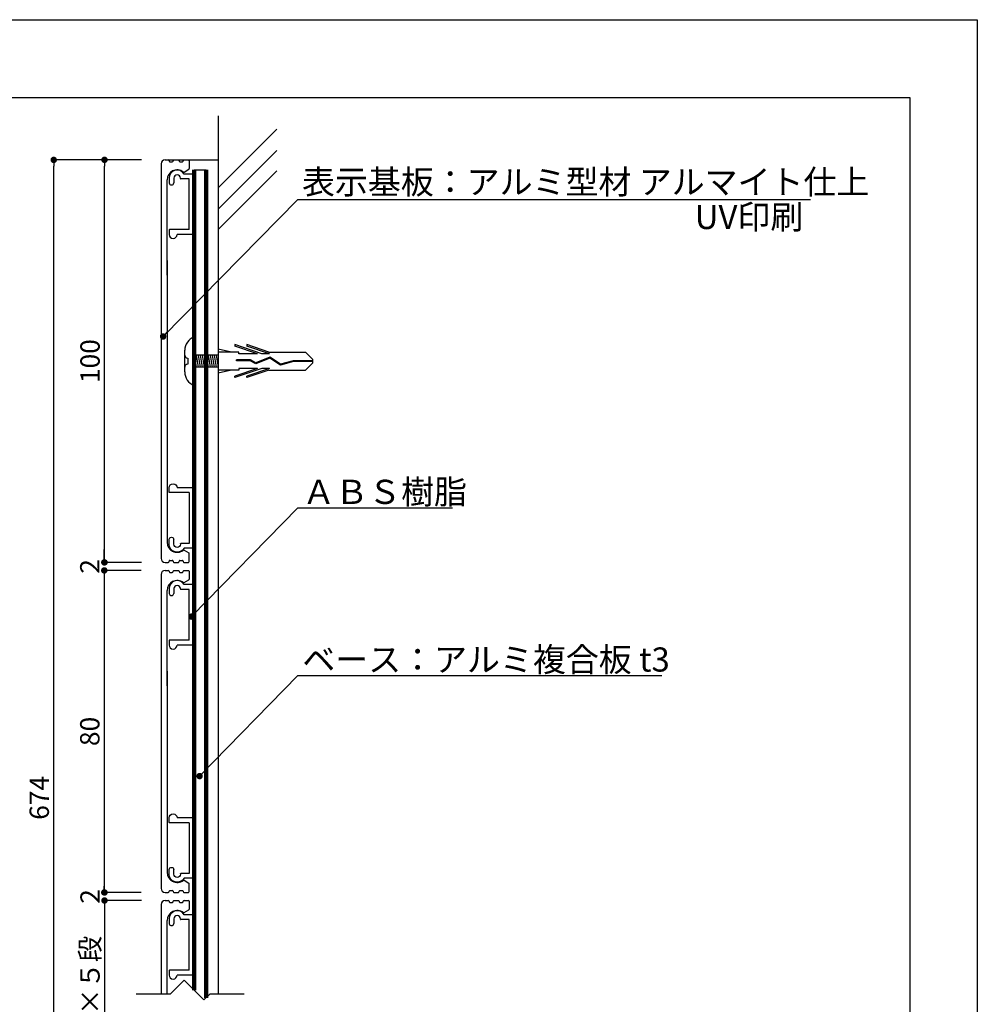
# Model space of a CAD drawing. Units: millimetres. Extents: x 1983 to 2280, y 1426 to 1636.
# Drawn here: x 2161 to 2280, y 1514 to 1636 of the extents above; entities that cross this region are included whole.
import ezdxf

# ---------------------------------------------------------------- set-up
doc = ezdxf.new("R2010")
doc.units = ezdxf.units.MM
for name, color, linetype in [('ビス類', 3, 'Continuous'), ('壁', 6, 'Continuous'), ('寸法', 2, 'Continuous'), ('本体1', 7, 'Continuous'), ('本体2', 11, 'Continuous'), ('枠ライン', 9, 'Continuous'), ('注釈', 2, 'Continuous')]:
    doc.layers.add(name, color=color, linetype=linetype)
doc.styles.add('EXTFONT', font='txt', dxfattribs={"height": 2.4, "bigfont": 'extfont'})
doc.styles.get("Standard").update_dxf_attribs({"font": 'arial.ttf'})
doc.styles.add('角ゴ', font='txt.shx', dxfattribs={"bigfont": 'extfont.shx'})
doc.dimstyles.new('KITEI-1$7', dxfattribs={"dimtxt": 2.4, "dimasz": 0.5, "dimexe": 0, "dimexo": 1, "dimgap": 0.7, "dimtad": 2, "dimdec": 0, "dimrnd": 1, "dimzin": 0, "dimdsep": 46, "dimtxsty": 'EXTFONT', "dimblk1": 'DOT', "dimblk2": 'DOT', "dimsah": 1, "dimcen": 0.09, "dimclrd": 2, "dimclre": 2, "dimclrt": 2, "dimadec": 0, "dimazin": 0, "dimtfac": 1, "dimtdec": 4, "dimtofl": 0, "dimtmove": 0, "dimatfit": 0, "dimldrblk": 'DOT', "dimfxl": 1, "dimtolj": 1, "dimtzin": 0, "dimarcsym": 0})
doc.dimstyles.get("Standard").update_dxf_attribs({"dimtxt": 0.18, "dimasz": 0.18, "dimexe": 0.18, "dimexo": 0.0625, "dimgap": 0.09, "dimtad": 0, "dimtih": 1, "dimtoh": 1, "dimdec": 4, "dimzin": 0, "dimdsep": 46, "dimtxsty": 'Standard', "dimcen": 0.09, "dimadec": 0, "dimazin": 0, "dimtfac": 1, "dimtdec": 4, "dimtofl": 0, "dimtmove": 0, "dimatfit": 3, "dimfxl": 1, "dimtolj": 1, "dimtzin": 0, "dimarcsym": 0})
doc.dimstyles.new('STANDARD$0', dxfattribs={"dimtxt": 2.4, "dimasz": 0.4, "dimexe": 0, "dimexo": 2, "dimtad": 3, "dimdec": 0, "dimzin": 0, "dimdsep": 46, "dimtxsty": 'Standard', "dimblk1": 'DOT', "dimblk2": 'DOT', "dimsah": 1, "dimcen": 2.5, "dimclrd": 2, "dimclre": 2, "dimclrt": 2, "dimadec": 0, "dimazin": 0, "dimtfac": 1, "dimtdec": 4, "dimtofl": 0, "dimtmove": 0, "dimatfit": 3, "dimldrblk": 'DOT', "dimfxl": 1, "dimtolj": 1, "dimtzin": 0, "dimarcsym": 0})

# ---------------------------------------------------------------- blocks, each defined once
blk = doc.blocks.new('_DOT')
at = {"color": 0, "linetype": 'ByBlock'}
blk.add_line((-0.5, 0), (-1, 0), dxfattribs=at)
at = {"color": 0, "linetype": 'ByBlock', "const_width": 0.5}
blk.add_lwpolyline([(-0.25, 0, 1), (0.25, 0, 1)], format="xyb", close=True, dxfattribs=at)
blk = doc.blocks.new('*D4')
at = {"layer": 'DEFPOINTS', "color": 0}
for p in [(2165.02, 1619.07), (2177.91, 1619.07), (2177.95, 1460.57)]:
    blk.add_point(p, dxfattribs=at)
at = {"layer": '寸法', "color": 2, "lineweight": -2}
for p, q in [((2175.91, 1619.07), (2165.02, 1619.07)), ((2165.02, 1461.37), (2165.02, 1618.27)), ((2175.95, 1460.57), (2165.02, 1460.57))]:
    blk.add_line(p, q, dxfattribs=at)
at = {"layer": '寸法', "color": 2, "lineweight": -2, "xscale": 0.8, "yscale": 0.8, "zscale": 0.8}
for p, rotation in [((2165.02, 1619.07), 90), ((2165.02, 1460.57), 270)]:
    blk.add_blockref('_DOT', p, dxfattribs=dict(at, rotation=rotation))
at = {"layer": '寸法', "color": 2, "lineweight": 100, "insert": (2163.22, 1539.82), "char_height": 2.4, "attachment_point": 5, "rotation": 90, "style": '角ゴ'}
blk.add_mtext('\\A1;674', dxfattribs=at)
blk = doc.blocks.new('*D12')
at = {"layer": 'DEFPOINTS', "color": 0}
for p in [(2171.33, 1619.07), (2177.91, 1619.07), (2177.91, 1569.07)]:
    blk.add_point(p, dxfattribs=at)
at = {"layer": '寸法', "color": 2, "lineweight": -2}
for p, q in [((2175.91, 1619.07), (2171.33, 1619.07)), ((2171.33, 1569.87), (2171.33, 1618.27)), ((2175.91, 1569.07), (2171.33, 1569.07))]:
    blk.add_line(p, q, dxfattribs=at)
at = {"layer": '寸法', "color": 2, "lineweight": -2, "xscale": 0.8, "yscale": 0.8, "zscale": 0.8}
for p, rotation in [((2171.33, 1619.07), 90), ((2171.33, 1569.07), 270)]:
    blk.add_blockref('_DOT', p, dxfattribs=dict(at, rotation=rotation))
at = {"layer": '寸法', "color": 2, "lineweight": 100, "insert": (2169.53, 1594.07), "char_height": 2.4, "attachment_point": 5, "rotation": 90, "style": '角ゴ'}
blk.add_mtext('\\A1;100', dxfattribs=at)
blk = doc.blocks.new('*D25')
at = {"layer": 'DEFPOINTS', "color": 0}
for p in [(2177.93, 1527.07), (2171.33, 1501.57), (2177.93, 1501.57)]:
    blk.add_point(p, dxfattribs=at)
at = {"layer": '寸法', "color": 2, "lineweight": -2}
for p, q in [((2175.93, 1527.07), (2171.33, 1527.07)), ((2171.33, 1526.27), (2171.33, 1502.37)), ((2175.93, 1501.57), (2171.33, 1501.57))]:
    blk.add_line(p, q, dxfattribs=at)
at = {"layer": '寸法', "color": 2, "lineweight": -2, "xscale": 0.8, "yscale": 0.8, "zscale": 0.8}
for p, rotation in [((2171.33, 1527.07), 90), ((2171.33, 1501.57), 270)]:
    blk.add_blockref('_DOT', p, dxfattribs=dict(at, rotation=rotation))
at = {"layer": '寸法', "color": 2, "lineweight": 100, "insert": (2169.53, 1514.32), "char_height": 2.4, "attachment_point": 5, "rotation": 90, "style": '角ゴ'}
blk.add_mtext('\\A1;80巾×５段', dxfattribs=at)
blk = doc.blocks.new('*D26')
at = {"layer": 'DEFPOINTS', "color": 0}
for p in [(2171.33, 1528.07), (2177.9, 1528.07), (2177.93, 1527.07)]:
    blk.add_point(p, dxfattribs=at)
at = {"layer": '寸法', "color": 2, "lineweight": -2}
for p, q in [((2171.33, 1528.87), (2171.33, 1529.67)), ((2175.9, 1528.07), (2171.33, 1528.07)), ((2175.93, 1527.07), (2171.33, 1527.07)), ((2171.33, 1526.27), (2171.33, 1525.47))]:
    blk.add_line(p, q, dxfattribs=at)
at = {"layer": '寸法', "color": 2, "lineweight": -2, "xscale": 0.8, "yscale": 0.8, "zscale": 0.8}
for p, rotation in [((2171.33, 1528.07), 270), ((2171.33, 1527.07), 90)]:
    blk.add_blockref('_DOT', p, dxfattribs=dict(at, rotation=rotation))
at = {"layer": '寸法', "color": 2, "lineweight": 100, "insert": (2169.53, 1527.57), "char_height": 2.4, "attachment_point": 5, "rotation": 90, "style": '角ゴ'}
blk.add_mtext('\\A1;2', dxfattribs=at)
blk = doc.blocks.new('*D27')
at = {"layer": 'DEFPOINTS', "color": 0}
for p in [(2177.9, 1568.07), (2171.3, 1528.07), (2177.9, 1528.07)]:
    blk.add_point(p, dxfattribs=at)
at = {"layer": '寸法', "color": 2, "lineweight": -2}
for p, q in [((2175.9, 1568.07), (2171.3, 1568.07)), ((2171.3, 1567.27), (2171.3, 1528.87)), ((2175.9, 1528.07), (2171.3, 1528.07))]:
    blk.add_line(p, q, dxfattribs=at)
at = {"layer": '寸法', "color": 2, "lineweight": -2, "xscale": 0.8, "yscale": 0.8, "zscale": 0.8}
for p, rotation in [((2171.3, 1568.07), 90), ((2171.3, 1528.07), 270)]:
    blk.add_blockref('_DOT', p, dxfattribs=dict(at, rotation=rotation))
at = {"layer": '寸法', "color": 2, "lineweight": 100, "insert": (2169.5, 1548.07), "char_height": 2.4, "attachment_point": 5, "rotation": 90, "style": '角ゴ'}
blk.add_mtext('\\A1;80', dxfattribs=at)
blk = doc.blocks.new('*D28')
at = {"layer": 'DEFPOINTS', "color": 0}
for p in [(2171.3, 1569.07), (2177.87, 1569.07), (2177.9, 1568.07)]:
    blk.add_point(p, dxfattribs=at)
at = {"layer": '寸法', "color": 2, "lineweight": -2}
for p, q in [((2171.3, 1569.87), (2171.3, 1570.67)), ((2175.87, 1569.07), (2171.3, 1569.07)), ((2175.9, 1568.07), (2171.3, 1568.07)), ((2171.3, 1567.27), (2171.3, 1566.47))]:
    blk.add_line(p, q, dxfattribs=at)
at = {"layer": '寸法', "color": 2, "lineweight": -2, "xscale": 0.8, "yscale": 0.8, "zscale": 0.8}
for p, rotation in [((2171.3, 1569.07), 270), ((2171.3, 1568.07), 90)]:
    blk.add_blockref('_DOT', p, dxfattribs=dict(at, rotation=rotation))
at = {"layer": '寸法', "color": 2, "lineweight": 100, "insert": (2169.5, 1568.57), "char_height": 2.4, "attachment_point": 5, "rotation": 90, "style": '角ゴ'}
blk.add_mtext('\\A1;2', dxfattribs=at)
blk = doc.blocks.new('A$C2A1B03D1')
at = {"layer": '本体2', "ltscale": 0.3}
for p, q in [((0, 7.5), (-1.234, 7.5)), ((0, 0), (0, 7.5)), ((-3.1, 7), (-3.1, 6.4)), ((-2.5, 7), (-2.5, 6.4)), ((-1.7, 6.96), (-1.7, 7)), ((-0.6, 6.9), (-1.64, 6.9)), ((-0.6, 0.6), (-0.6, 6.9)), ((-3.1, 0.54), (-3.1, 0)), ((-0.6, 0.6), (-3.04, 0.6)), ((0, 0), (-2.1, 0))]:
    blk.add_line(p, q, dxfattribs=at)
for centre, radius, start, end in [((-2.1, 7), 1, 30, 180), ((-2.1, 7), 0.4, 0, 180), ((-2.8, 6.455), 0.305, 190.38886, 349.61114), ((-1.64, 6.96), 0.06, 180, 270), ((-3.04, 0.54), 0.06, 90, 180), ((-2.6, 0), 0.5, 180, 0)]:
    blk.add_arc(centre, radius, start, end, dxfattribs=at)

msp = doc.modelspace()

# ---------------------------------------------------------------- linework, layer by layer
at = {"layer": 'ビス類', "color": 3, "linetype": 'Continuous'}
for p, q in [((2182.453, 1597.069), (2182.453, 1591.069)), ((2190.892, 1594.974), (2187.518, 1596.122)), ((2187.518, 1596.122), (2187.518, 1595.937)), ((2191.743, 1595.194), (2189.018, 1596.122)), ((2189.018, 1596.122), (2189.018, 1595.937)), ((2181.293, 1592.719), (2181.293, 1595.419)), ((2187.087, 1595.194), (2185.453, 1595.57)), ((2188.018, 1595.194), (2185.453, 1595.194)), ((2190.348, 1594.974), (2187.518, 1595.937)), ((2188.018, 1594.974), (2188.018, 1595.194)), ((2190.348, 1594.974), (2188.018, 1594.974)), ((2191.848, 1594.974), (2189.018, 1595.937)), ((2191.848, 1594.974), (2190.892, 1594.974)), ((2191.743, 1595.194), (2196.285, 1595.194)), ((2197.2, 1594.291), (2196.285, 1595.194)), ((2181.668, 1594.444), (2181.668, 1593.694)), ((2185.453, 1594.819), (2182.453, 1594.819)), ((2182.453, 1594.819), (2182.703, 1593.319)), ((2182.703, 1594.819), (2182.953, 1593.319)), ((2182.953, 1594.819), (2183.203, 1593.319)), ((2183.203, 1594.819), (2183.453, 1593.319)), ((2183.453, 1594.819), (2183.703, 1593.319)), ((2183.703, 1594.819), (2183.953, 1593.319)), ((2183.953, 1594.819), (2184.203, 1593.319)), ((2184.203, 1594.819), (2184.453, 1593.319)), ((2184.453, 1594.819), (2184.703, 1593.319)), ((2184.703, 1594.819), (2184.953, 1593.319)), ((2184.953, 1594.819), (2185.203, 1593.319)), ((2184.953, 1594.819), (2185.203, 1593.319)), ((2185.203, 1594.819), (2185.453, 1593.324)), ((2189.47, 1594.219), (2187.727, 1594.219)), ((2187.727, 1594.109), (2187.727, 1594.219)), ((2189.441, 1594.109), (2187.727, 1594.109)), ((2190.141, 1593.732), (2189.441, 1594.109)), ((2190.148, 1593.855), (2189.47, 1594.219)), ((2191.858, 1594.433), (2190.141, 1593.732)), ((2191.858, 1594.433), (2190.141, 1593.732)), ((2191.87, 1594.558), (2190.148, 1593.855)), ((2193.189, 1593.557), (2191.858, 1594.433)), ((2193.208, 1593.678), (2191.87, 1594.558)), ((2194.799, 1594.014), (2193.189, 1593.557)), ((2194.781, 1594.125), (2193.208, 1593.678)), ((2197.2, 1594.125), (2194.781, 1594.125)), ((2197.2, 1594.014), (2194.799, 1594.014)), ((2197.2, 1593.848), (2196.285, 1592.944)), ((2197.2, 1593.848), (2197.2, 1594.291)), ((2185.453, 1593.319), (2182.453, 1593.319)), ((2188.018, 1592.944), (2185.453, 1592.944)), ((2187.087, 1592.944), (2185.453, 1592.569)), ((2190.348, 1593.165), (2187.518, 1592.202)), ((2190.892, 1593.165), (2187.518, 1592.017)), ((2188.018, 1593.165), (2188.018, 1592.944)), ((2190.348, 1593.165), (2188.018, 1593.165)), ((2191.848, 1593.165), (2189.018, 1592.202)), ((2191.743, 1592.944), (2189.018, 1592.017)), ((2191.848, 1593.165), (2190.892, 1593.165)), ((2191.743, 1592.944), (2196.285, 1592.944)), ((2187.518, 1592.017), (2187.518, 1592.202)), ((2189.018, 1592.017), (2189.018, 1592.202))]:
    msp.add_line(p, q, dxfattribs=at)
for centre, radius, start, end in [((2183.089, 1595.389), 1.796, 110.71316, 179.03633), ((2181.668, 1594.819), 0.375, 180, 270), ((2181.668, 1593.319), 0.375, 90, 180), ((2183.033, 1592.711), 1.741, 179.71291, 250.5375)]:
    msp.add_arc(centre, radius, start, end, dxfattribs=at)
at = {"layer": '壁'}
for p, q in [((2185.453, 1624.555), (2185.453, 1515.424)), ((2185.453, 1615.606), (2192.721, 1622.889)), ((2185.453, 1612.951), (2192.721, 1620.234)), ((2185.453, 1610.432), (2192.721, 1617.714))]:
    msp.add_line(p, q, dxfattribs=at)
at = {"layer": '本体1', "linetype": 'Continuous'}
for p, q in [((2178.352, 1618.569), (2178.352, 1569.569)), ((2178.852, 1619.069), (2179.252, 1619.069)), ((2179.352, 1618.969), (2179.352, 1618.919)), ((2179.452, 1618.819), (2179.752, 1618.819)), ((2179.852, 1618.919), (2179.852, 1618.969)), ((2179.952, 1619.069), (2180.502, 1619.069)), ((2180.602, 1618.969), (2180.602, 1618.919)), ((2180.702, 1618.819), (2181.002, 1618.819)), ((2181.102, 1618.919), (2181.102, 1618.969)), ((2181.202, 1619.069), (2181.752, 1619.069)), ((2181.852, 1618.969), (2181.852, 1617.989)), ((2181.213, 1617.562), (2181.802, 1617.902)), ((2179.102, 1604.727), (2179.102, 1616.569)), ((2179.102, 1606.569), (2179.102, 1571.569)), ((2181.213, 1570.577), (2181.802, 1570.237)), ((2179.352, 1569.169), (2179.352, 1569.219)), ((2179.452, 1569.319), (2179.752, 1569.319)), ((2179.852, 1569.219), (2179.852, 1569.169)), ((2180.602, 1569.169), (2180.602, 1569.219)), ((2180.702, 1569.319), (2181.002, 1569.319)), ((2181.102, 1569.219), (2181.102, 1569.169)), ((2181.852, 1569.169), (2181.852, 1570.15)), ((2178.852, 1569.069), (2179.252, 1569.069)), ((2178.854, 1568.069), (2179.254, 1568.069)), ((2179.952, 1569.069), (2180.502, 1569.069)), ((2179.954, 1568.069), (2180.504, 1568.069)), ((2181.202, 1569.069), (2181.752, 1569.069)), ((2181.204, 1568.069), (2181.754, 1568.069)), ((2178.354, 1567.569), (2178.354, 1528.569)), ((2179.354, 1567.969), (2179.354, 1567.919)), ((2179.454, 1567.819), (2179.754, 1567.819)), ((2179.854, 1567.919), (2179.854, 1567.969)), ((2180.604, 1567.969), (2180.604, 1567.919)), ((2180.704, 1567.819), (2181.004, 1567.819)), ((2181.104, 1567.919), (2181.104, 1567.969)), ((2181.216, 1566.562), (2181.804, 1566.902)), ((2181.854, 1567.969), (2181.854, 1566.989)), ((2179.104, 1553.727), (2179.104, 1565.569)), ((2179.104, 1555.569), (2179.104, 1530.569)), ((2181.216, 1529.577), (2181.804, 1529.237)), ((2181.854, 1528.169), (2181.854, 1529.15)), ((2178.854, 1528.069), (2179.254, 1528.069)), ((2179.354, 1528.169), (2179.354, 1528.219)), ((2179.454, 1528.319), (2179.754, 1528.319)), ((2179.854, 1528.219), (2179.854, 1528.169)), ((2179.954, 1528.069), (2180.504, 1528.069)), ((2180.604, 1528.169), (2180.604, 1528.219)), ((2180.704, 1528.319), (2181.004, 1528.319)), ((2181.104, 1528.219), (2181.104, 1528.169)), ((2181.204, 1528.069), (2181.754, 1528.069)), ((2178.357, 1526.569), (2178.356, 1515.424)), ((2178.857, 1527.069), (2179.257, 1527.069)), ((2179.357, 1526.969), (2179.357, 1526.919)), ((2179.457, 1526.819), (2179.757, 1526.819)), ((2179.857, 1526.919), (2179.857, 1526.969)), ((2179.957, 1527.069), (2180.507, 1527.069)), ((2180.607, 1526.969), (2180.607, 1526.919)), ((2180.707, 1526.819), (2181.007, 1526.819)), ((2181.107, 1526.919), (2181.107, 1526.969)), ((2181.207, 1527.069), (2181.757, 1527.069)), ((2181.857, 1526.969), (2181.857, 1525.989)), ((2181.218, 1525.562), (2181.807, 1525.902)), ((2179.106, 1515.424), (2179.107, 1524.569))]:
    msp.add_line(p, q, dxfattribs=at)
at = {"layer": '本体1', "color": 4, "lineweight": 100}
for p, q in [((2182.452, 1617.819), (2182.457, 1515.942)), ((2183.952, 1617.819), (2183.957, 1514.978))]:
    msp.add_line(p, q, dxfattribs=at)
at = {"layer": '本体1', "color": 4}
msp.add_line((2182.452, 1617.819), (2183.952, 1617.819), dxfattribs=at)
at = {"layer": '本体1', "color": 4, "linetype": 'Continuous'}
msp.add_lwpolyline([(2182.457, 1517.989), (2182.457, 1525.305)], close=True, dxfattribs=at)
at = {"layer": '本体1', "linetype": 'Continuous'}
for centre, radius, start, end in [((2178.852, 1618.569), 0.5, 90, 180), ((2179.252, 1618.969), 0.1, 0, 90), ((2179.452, 1618.919), 0.1, 180, 270), ((2179.752, 1618.919), 0.1, 270, 0), ((2179.952, 1618.969), 0.1, 90, 180), ((2180.502, 1618.969), 0.1, 0, 90), ((2180.702, 1618.919), 0.1, 180, 270), ((2181.002, 1618.919), 0.1, 270, 0), ((2181.202, 1618.969), 0.1, 90, 180), ((2181.752, 1618.969), 0.1, 0, 90), ((2180.352, 1616.569), 1.25, 53.07404, 180), ((2181.163, 1617.649), 0.1, 233.07404, 300), ((2181.752, 1617.989), 0.1, 300, 0), ((2180.352, 1571.569), 1.25, 180, 306.92596), ((2181.163, 1570.49), 0.1, 60, 126.92596), ((2178.852, 1569.569), 0.5, 180, 270), ((2179.452, 1569.219), 0.1, 90, 180), ((2179.752, 1569.219), 0.1, 0, 90), ((2180.702, 1569.219), 0.1, 90, 180), ((2181.002, 1569.219), 0.1, 0, 90), ((2181.752, 1570.15), 0.1, 0, 60), ((2178.854, 1567.569), 0.5, 90, 180), ((2179.252, 1569.169), 0.1, 270, 0), ((2179.254, 1567.969), 0.1, 0, 90), ((2179.952, 1569.169), 0.1, 180, 270), ((2179.954, 1567.969), 0.1, 90, 180), ((2180.502, 1569.169), 0.1, 270, 0), ((2180.504, 1567.969), 0.1, 0, 90), ((2181.202, 1569.169), 0.1, 180, 270), ((2181.204, 1567.969), 0.1, 90, 180), ((2181.752, 1569.169), 0.1, 270, 0), ((2181.754, 1567.969), 0.1, 0, 90), ((2180.354, 1565.569), 1.25, 53.07404, 180), ((2179.454, 1567.919), 0.1, 180, 270), ((2179.754, 1567.919), 0.1, 270, 0), ((2180.704, 1567.919), 0.1, 180, 270), ((2181.004, 1567.919), 0.1, 270, 0), ((2181.754, 1566.989), 0.1, 300, 0), ((2181.166, 1566.649), 0.1, 233.07404, 300), ((2180.354, 1530.569), 1.25, 180, 306.92596), ((2181.166, 1529.49), 0.1, 60, 126.92596), ((2181.754, 1529.15), 0.1, 0, 60), ((2178.854, 1528.569), 0.5, 180, 270), ((2179.254, 1528.169), 0.1, 270, 0), ((2179.454, 1528.219), 0.1, 90, 180), ((2179.754, 1528.219), 0.1, 0, 90), ((2179.954, 1528.169), 0.1, 180, 270), ((2180.504, 1528.169), 0.1, 270, 0), ((2180.704, 1528.219), 0.1, 90, 180), ((2181.004, 1528.219), 0.1, 0, 90), ((2181.204, 1528.169), 0.1, 180, 270), ((2181.754, 1528.169), 0.1, 270, 0), ((2178.857, 1526.569), 0.5, 90, 180), ((2179.257, 1526.969), 0.1, 0, 90), ((2179.457, 1526.919), 0.1, 180, 270), ((2179.757, 1526.919), 0.1, 270, 0), ((2179.957, 1526.969), 0.1, 90, 180), ((2180.507, 1526.969), 0.1, 0, 90), ((2180.707, 1526.919), 0.1, 180, 270), ((2181.007, 1526.919), 0.1, 270, 0), ((2181.207, 1526.969), 0.1, 90, 180), ((2181.757, 1526.969), 0.1, 0, 90), ((2180.357, 1524.569), 1.25, 53.07404, 180), ((2181.168, 1525.649), 0.1, 233.07404, 300), ((2181.757, 1525.989), 0.1, 300, 0)]:
    msp.add_arc(centre, radius, start, end, dxfattribs=at)
at = {"layer": '本体2', "linetype": 'Continuous'}
msp.add_line((2179.143, 1619.069), (2185.451, 1619.069), dxfattribs=at)
at = {"layer": '枠ライン', "ltscale": 0.3}
for points in [[(1982.775, 1636.482), (2279.775, 1636.482), (2279.775, 1426.482), (1982.775, 1426.482)], [(1991.163, 1626.837), (2271.387, 1626.837), (2271.387, 1435.02), (1991.163, 1435.02)]]:
    msp.add_lwpolyline(points, close=True, dxfattribs=at)
at = {"layer": '注釈'}
for p, q in [((2195.355, 1614.153), (2259.047, 1614.153)), ((2195.355, 1575.838), (2214.57, 1575.838)), ((2195.355, 1555.015), (2240.595, 1555.015)), ((2181.224, 1517.174), (2179.474, 1515.424)), ((2181.224, 1517.174), (2183.689, 1514.71)), ((2179.474, 1515.424), (2175.258, 1515.424)), ((2184.403, 1515.424), (2183.689, 1514.71)), ((2188.694, 1515.424), (2184.403, 1515.424))]:
    msp.add_line(p, q, dxfattribs=at)

# ---------------------------------------------------------------- block references
at = {"layer": '本体2', "ltscale": 0.3}
for p in [(2182.452, 1609.805), (2182.454, 1558.805), (2182.457, 1517.805)]:
    msp.add_blockref('A$C2A1B03D1', p, dxfattribs=at)
at = {"layer": '本体2', "ltscale": 0.3, "xscale": -1, "rotation": 180}
for p in [(2182.452, 1578.334), (2182.454, 1537.334)]:
    msp.add_blockref('A$C2A1B03D1', p, dxfattribs=at)

# ---------------------------------------------------------------- texts
at = {"layer": '注釈', "style": '角ゴ'}
for s, p in [('表示基板：アルミ型材 アルマイト仕上', (2195.867, 1614.831)), ('ＡＢＳ樹脂', (2195.904, 1576.328)), ('ベース：アルミ複合板 t3', (2195.904, 1555.505))]:
    msp.add_text(s, height=3, dxfattribs=at).set_placement(p)
at = {"layer": '注釈', "linetype": 'Continuous', "style": '角ゴ'}
msp.add_text('UV印刷', height=3, dxfattribs=at).set_placement((2244.665, 1610.472))

# ---------------------------------------------------------------- dimensions: what is measured, and where the dimension line sits
at = {"layer": '寸法', "lineweight": 100}
for base, p1, p2, text, picture, middle in [((2165.024, 1619.069), (2177.953, 1460.569), (2177.912, 1619.069), '674', '*D4', (2163.224, 1539.819)), ((2171.33, 1501.569), (2177.926, 1527.069), (2177.926, 1501.569), '80巾×５段', '*D25', (2169.53, 1514.319))]:
    dim = msp.add_linear_dim(base=base, p1=p1, p2=p2, angle=90, text=text, dimstyle='Standard', override={"dimtxt": 2.4, "dimasz": 0.8, "dimexe": 0, "dimexo": 2, "dimgap": 0.6, "dimtad": 3, "dimtih": 0, "dimtoh": 0, "dimdec": 1, "dimlfac": 2, "dimzin": 8, "dimtxsty": '角ゴ', "dimblk": 'DOT', "dimclrd": 2, "dimclre": 2, "dimclrt": 2, "dimtdec": 1, "dimldrblk": 'DOT'}, dxfattribs=at)
    dim.commit()
    dim.dimension.update_dxf_attribs({"geometry": picture, "text_midpoint": middle})
for base, p1, p2, dimstyle, override, picture, middle in [((2171.33, 1619.069), (2177.912, 1569.069), (2177.912, 1619.069), 'STANDARD$0', {"dimtxt": 2.4, "dimasz": 0.8, "dimgap": 0.6, "dimdec": 1, "dimlfac": 2, "dimzin": 8, "dimtxsty": '角ゴ', "dimblk": 'DOT', "dimtdec": 1}, '*D12', (2169.53, 1594.069)), ((2171.303, 1528.069), (2177.899, 1568.069), (2177.899, 1528.069), 'Standard', {"dimtxt": 2.4, "dimasz": 0.8, "dimexe": 0, "dimexo": 2, "dimgap": 0.6, "dimtad": 3, "dimtih": 0, "dimtoh": 0, "dimdec": 1, "dimlfac": 2, "dimzin": 8, "dimtxsty": '角ゴ', "dimblk": 'DOT', "dimclrd": 2, "dimclre": 2, "dimclrt": 2, "dimtdec": 1, "dimldrblk": 'DOT'}, '*D27', (2169.503, 1548.069))]:
    dim = msp.add_linear_dim(base=base, p1=p1, p2=p2, angle=90, dimstyle=dimstyle, override=override, dxfattribs=at)
    dim.commit()
    dim.dimension.update_dxf_attribs({"geometry": picture, "text_midpoint": middle})
for base, p1, p2, picture, middle in [((2171.303, 1569.069), (2177.899, 1568.069), (2177.872, 1569.069), '*D28', (2171.303, 1568.569)), ((2171.33, 1528.069), (2177.926, 1527.069), (2177.899, 1528.069), '*D26', (2171.33, 1527.569))]:
    dim = msp.add_linear_dim(base=base, p1=p1, p2=p2, angle=90, dimstyle='Standard', override={"dimtxt": 2.4, "dimasz": 0.8, "dimexe": 0, "dimexo": 2, "dimgap": 0.6, "dimtad": 3, "dimtih": 0, "dimtoh": 0, "dimdec": 1, "dimlfac": 2, "dimzin": 8, "dimtxsty": '角ゴ', "dimblk": 'DOT', "dimclrd": 2, "dimclre": 2, "dimclrt": 2, "dimtdec": 1, "dimldrblk": 'DOT'}, dxfattribs=at)
    dim.commit()
    dim.dimension.update_dxf_attribs({"geometry": picture, "text_midpoint": middle, "dimtype": 160})

# ---------------------------------------------------------------- leaders
at = {"layer": '注釈', "linetype": 'ByBlock', "annotation_type": 0, "has_hookline": 1, "hookline_direction": 0}
for points in [[(2178.608, 1597.132), (2195.355, 1614.153), (2196.155, 1614.153)], [(2182.129, 1562.332), (2195.355, 1575.838), (2196.155, 1575.838)], [(2183.142, 1542.519), (2195.355, 1555.015), (2196.155, 1555.015)]]:
    msp.add_leader(points, dimstyle='KITEI-1$7', override={"dimasz": 0.8}, dxfattribs=at)

doc.saveas('drawing.dxf')
